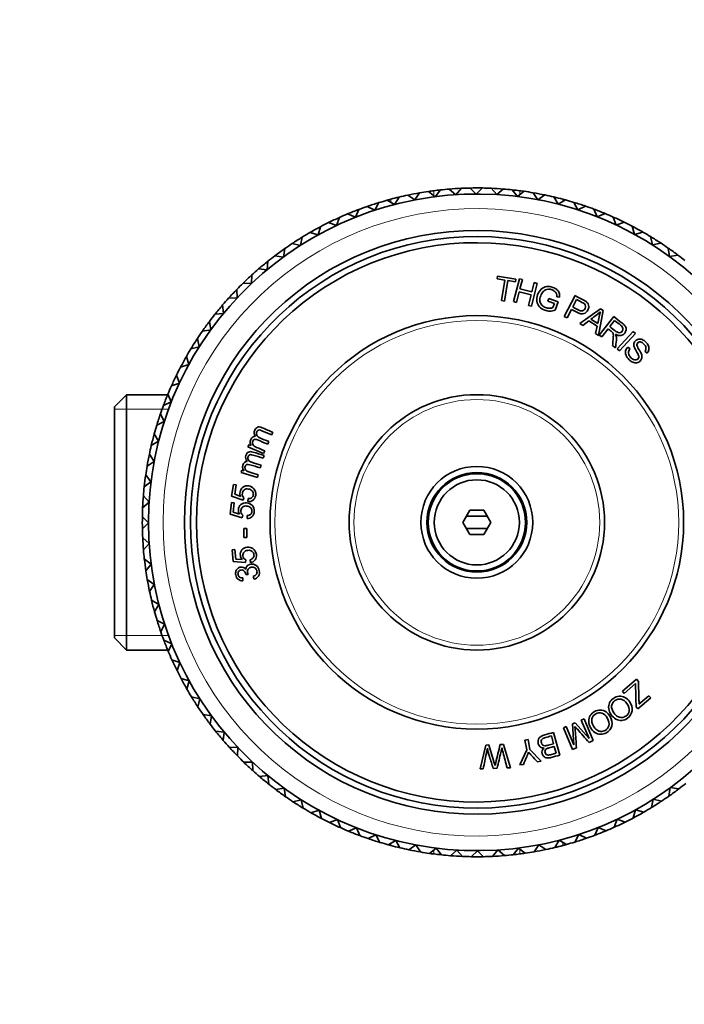
# Model space of a CAD drawing. Units: millimetres. Extents: x 0 to 744, y 0 to 1164.
# Drawn here: x 372 to 427, y 420 to 501 of the extents above; entities that cross this region are included whole.
import ezdxf
from ezdxf import colors
from ezdxf.entities.mleader import LeaderData, LeaderLine
from ezdxf.math import Vec2, Vec3

# ---------------------------------------------------------------- set-up
doc = ezdxf.new("R2010")
doc.units = ezdxf.units.MM
doc.layers.add('DV3_Défaut', color=7, linetype='Continuous')
doc.layers.add('Défaut', color=7, linetype='Continuous')

# ---------------------------------------------------------------- blocks, each defined once
blk = doc.blocks.new('_DOT')
at = {"color": 0}
blk.add_line((0, 0), (-1, 0), dxfattribs=at)
at = {"color": 0, "const_width": 0.333}
blk.add_lwpolyline([(-0.1665, 0, 1), (0.1665, 0, 1)], format="xyb", close=True, dxfattribs=at)
blk = doc.blocks.new('SE2')
at = {"layer": 'DV3_Défaut', "color": 7, "linetype": 'Continuous', "lineweight": 35}
for p, q in [((403.963, 486.644), (404.542, 486.251)), ((404.542, 486.251), (404.937, 486.831)), ((405.664, 486.948), (406.217, 486.519)), ((406.217, 486.519), (406.647, 487.073)), ((407.381, 487.144), (407.905, 486.681)), ((407.905, 486.681), (408.37, 487.208)), ((409.106, 487.232), (409.601, 486.737)), ((409.601, 486.737), (410.097, 487.234)), ((410.833, 487.212), (411.296, 486.687)), ((411.296, 486.687), (411.823, 487.151)), ((412.556, 487.083), (412.985, 486.53)), ((412.985, 486.53), (413.54, 486.96)), ((414.267, 486.846), (414.661, 486.267)), ((414.661, 486.267), (415.241, 486.662)), ((401.259, 485.402), (401.578, 486.028)), ((402.285, 486.234), (402.887, 485.878)), ((402.887, 485.878), (403.245, 486.482)), ((415.961, 486.502), (416.317, 485.9)), ((416.317, 485.9), (416.921, 486.257)), ((417.629, 486.053), (417.946, 485.429)), ((399.022, 485.103), (399.664, 484.825)), ((399.664, 484.825), (399.943, 485.469)), ((400.636, 485.72), (401.259, 485.402)), ((417.946, 485.429), (418.572, 485.748)), ((419.265, 485.499), (419.543, 484.857)), ((419.543, 484.857), (420.187, 485.136)), ((397.45, 484.386), (398.109, 484.149)), ((398.109, 484.149), (398.347, 484.809)), ((420.864, 484.844), (421.101, 484.186)), ((421.101, 484.186), (421.761, 484.424)), ((395.927, 483.572), (396.599, 483.377)), ((396.599, 483.377), (396.795, 484.051)), ((422.418, 484.09), (422.613, 483.418)), ((422.613, 483.418), (423.287, 483.614)), ((394.457, 482.664), (395.14, 482.511)), ((395.14, 482.511), (395.293, 483.196)), ((423.922, 483.24), (424.075, 482.557)), ((424.075, 482.557), (424.76, 482.71)), ((393.739, 481.555), (393.849, 482.248)), ((425.37, 482.297), (425.479, 481.606)), ((392.4, 480.514), (392.466, 481.212)), ((393.048, 481.665), (393.739, 481.555)), ((425.479, 481.606), (426.172, 481.716)), ((391.704, 480.579), (392.4, 480.514)), ((390.43, 479.412), (391.13, 479.39)), ((391.13, 479.39), (391.152, 480.091)), ((411.31, 479.766), (411.347, 479.992)), ((411.938, 479.664), (411.31, 479.766)), ((411.347, 479.992), (412.857, 479.746)), ((411.665, 477.98), (411.938, 479.664)), ((412.192, 479.622), (411.919, 477.939)), ((412.821, 479.52), (412.192, 479.622)), ((412.659, 477.886), (413.138, 479.761)), ((412.857, 479.746), (412.821, 479.52)), ((413.138, 479.761), (413.387, 479.697)), ((413.387, 479.697), (413.191, 478.929)), ((414.607, 479.385), (414.129, 477.511)), ((414.162, 478.681), (414.358, 479.449)), ((414.358, 479.449), (414.607, 479.385)), ((389.932, 478.188), (389.91, 478.89)), ((413.135, 478.707), (412.909, 477.823)), ((414.105, 478.46), (413.135, 478.707)), ((413.191, 478.929), (414.162, 478.681)), ((389.233, 478.166), (389.932, 478.188)), ((411.919, 477.939), (411.665, 477.98)), ((412.909, 477.823), (412.659, 477.886)), ((413.879, 477.575), (414.105, 478.46)), ((415.488, 477.924), (415.566, 478.139)), ((416.019, 477.73), (415.488, 477.924)), ((415.566, 478.139), (416.333, 477.86)), ((416.333, 477.86), (416.088, 477.187)), ((416.445, 478.253), (416.207, 478.272)), ((416.828, 476.669), (417.727, 478.382)), ((417.849, 478.059), (417.528, 477.447)), ((388.813, 476.914), (388.747, 477.613)), ((414.129, 477.511), (413.879, 477.575)), ((415.896, 477.393), (416.019, 477.73)), ((417.422, 477.243), (417.057, 476.548)), ((418.124, 476.079), (419.797, 477.303)), ((420.03, 477.153), (419.648, 475.098)), ((419.797, 477.303), (420.03, 477.153)), ((387.775, 475.572), (387.665, 476.266)), ((388.116, 476.848), (388.813, 476.914)), ((417.057, 476.548), (416.828, 476.669)), ((418.848, 476.31), (418.352, 475.932)), ((419.533, 475.87), (418.848, 476.31)), ((419.022, 476.447), (419.578, 476.089)), ((419.71, 475.139), (420.903, 476.661)), ((420.973, 476.333), (420.579, 475.83)), ((387.084, 475.463), (387.775, 475.572)), ((418.352, 475.932), (418.124, 476.079)), ((419.402, 475.256), (419.533, 475.87)), ((420.442, 475.655), (419.912, 474.98)), ((421.192, 474.004), (422.484, 475.444)), ((422.484, 475.444), (422.675, 475.272)), ((386.824, 474.168), (386.671, 474.853)), ((419.648, 475.098), (419.402, 475.256)), ((419.912, 474.98), (419.71, 475.139)), ((422.675, 475.272), (421.383, 473.832)), ((386.141, 474.015), (386.824, 474.168)), ((421.053, 474.086), (420.801, 474.283)), ((421.383, 473.832), (421.192, 474.004)), ((422.052, 474.156), (422.238, 473.996)), ((423.634, 473.641), (423.448, 473.805)), ((385.963, 472.707), (385.767, 473.381)), ((385.291, 472.511), (385.963, 472.707)), ((385.195, 471.194), (384.958, 471.854)), ((384.537, 470.957), (385.195, 471.194)), ((380.844, 470.237), (379.844, 469.237)), ((380.844, 449.237), (380.844, 470.237)), ((384.227, 470.237), (380.844, 470.237)), ((384.524, 469.636), (384.245, 470.28)), ((379.844, 469.237), (379.844, 450.237)), ((383.882, 469.358), (384.524, 469.636)), ((383.329, 467.722), (383.952, 468.04)), ((383.952, 468.04), (383.633, 468.665)), ((382.879, 466.054), (383.481, 466.41)), ((383.481, 466.41), (383.124, 467.014)), ((392.874, 467.14), (392.78, 466.923)), ((390.829, 465.947), (390.914, 466.142)), ((392.117, 465.39), (390.829, 465.947)), ((390.914, 466.142), (391.094, 466.064)), ((392.211, 465.608), (392.117, 465.39)), ((392.543, 466.374), (392.449, 466.157)), ((383.114, 464.754), (382.72, 465.334)), ((392.157, 465.237), (392.088, 465.011)), ((382.535, 464.361), (383.114, 464.754)), ((390.258, 463.826), (390.319, 464.028)), ((390.319, 464.028), (390.508, 463.97)), ((391.913, 464.439), (391.843, 464.212)), ((382.851, 463.078), (382.421, 463.633)), ((391.599, 463.415), (390.258, 463.826)), ((391.668, 463.64), (391.599, 463.415)), ((382.299, 462.649), (382.851, 463.078)), ((389.482, 461.9), (389.643, 462.853)), ((389.643, 462.853), (389.865, 462.815)), ((389.865, 462.815), (389.735, 462.048)), ((382.695, 461.389), (382.23, 461.916)), ((390.429, 461.55), (389.482, 461.9)), ((389.735, 462.048), (390.231, 461.86)), ((390.497, 461.764), (390.429, 461.55)), ((390.827, 461.439), (390.851, 461.69)), ((382.17, 460.927), (382.695, 461.389)), ((389.377, 460.4), (389.467, 461.363)), ((389.467, 461.363), (389.691, 461.342)), ((389.691, 461.342), (389.618, 460.566)), ((408.489, 459.737), (409.067, 460.737)), ((409.067, 460.737), (410.221, 460.737)), ((410.221, 460.737), (410.799, 459.737)), ((382.644, 459.694), (382.148, 460.19)), ((390.348, 460.12), (389.377, 460.4)), ((389.618, 460.566), (390.127, 460.415)), ((390.399, 460.339), (390.348, 460.12)), ((390.752, 460.041), (390.758, 460.291)), ((410.51, 460.237), (408.778, 460.237)), ((382.149, 459.199), (382.644, 459.694)), ((390.495, 459.232), (390.734, 459.233)), ((390.497, 458.497), (390.495, 459.232)), ((390.734, 459.233), (390.737, 458.498)), ((409.067, 458.737), (408.489, 459.737)), ((408.778, 459.237), (410.51, 459.237)), ((410.799, 459.737), (410.221, 458.737)), ((382.7, 457.999), (382.174, 458.463)), ((390.737, 458.498), (390.497, 458.497)), ((410.221, 458.737), (409.067, 458.737)), ((382.237, 457.474), (382.7, 457.999)), ((389.529, 457.472), (389.753, 457.494)), ((389.753, 457.494), (389.83, 456.72)), ((382.862, 456.31), (382.308, 456.74)), ((389.624, 456.511), (389.529, 457.472)), ((389.83, 456.72), (390.358, 456.669)), ((382.434, 455.757), (382.862, 456.31)), ((390.631, 456.422), (389.624, 456.511)), ((390.64, 456.646), (390.631, 456.422)), ((391.043, 456.42), (391.001, 456.668)), ((390.415, 455.161), (390.414, 454.921)), ((390.854, 455.449), (390.644, 455.439)), ((391.331, 455.057), (391.26, 455.285)), ((383.13, 454.635), (382.55, 455.03)), ((382.737, 454.057), (383.13, 454.635)), ((383.503, 452.981), (382.899, 453.338)), ((383.147, 452.378), (383.503, 452.981)), ((383.979, 451.353), (383.354, 451.671)), ((383.661, 450.729), (383.979, 451.353)), ((379.844, 450.237), (380.844, 449.237)), ((384.556, 449.758), (383.912, 450.036)), ((384.278, 449.116), (384.556, 449.758)), ((380.844, 449.237), (384.227, 449.237)), ((385.232, 448.202), (384.572, 448.44)), ((384.995, 447.544), (385.232, 448.202)), ((386.005, 446.692), (385.331, 446.888)), ((385.809, 446.02), (386.005, 446.692)), ((421.607, 445.848), (422.77, 446.843)), ((422.695, 446.478), (421.756, 445.674)), ((422.77, 446.843), (422.924, 446.662)), ((386.87, 445.233), (386.185, 445.386)), ((421.756, 445.674), (421.607, 445.848)), ((422.973, 444.772), (423.794, 445.475)), ((423.794, 445.475), (423.942, 445.301)), ((386.718, 444.551), (386.87, 445.233)), ((422.888, 444.398), (422.739, 444.572)), ((423.942, 445.301), (422.888, 444.398)), ((387.826, 443.832), (387.133, 443.942)), ((387.717, 443.141), (387.826, 443.832)), ((416.759, 442.843), (416.986, 442.94)), ((416.986, 442.94), (417.623, 441.453)), ((417.505, 443.163), (417.717, 443.253)), ((417.623, 441.453), (417.505, 443.163)), ((417.717, 443.253), (418.88, 441.961)), ((418.232, 443.474), (418.459, 443.571)), ((418.88, 441.961), (418.232, 443.474)), ((418.459, 443.571), (419.22, 441.793)), ((388.868, 442.493), (388.169, 442.559)), ((388.802, 441.797), (388.868, 442.493)), ((415.945, 441.532), (415.769, 442.172)), ((415.957, 442.461), (416.468, 440.595)), ((417.52, 441.065), (416.759, 442.843)), ((410.374, 441.421), (409.91, 439.469)), ((410.625, 441.429), (410.374, 441.421)), ((411.824, 441.471), (411.556, 441.461)), ((412.398, 439.555), (411.824, 441.471)), ((413.598, 441.824), (413.851, 441.87)), ((413.744, 441.018), (413.598, 441.824)), ((413.851, 441.87), (413.997, 441.063)), ((416.16, 440.748), (416.005, 441.311)), ((419.22, 441.793), (418.868, 441.642)), ((389.992, 441.223), (389.29, 441.245)), ((389.97, 440.524), (389.992, 441.223)), ((413.183, 439.783), (413.744, 441.018)), ((413.997, 441.063), (414.932, 440.099)), ((417.835, 441.2), (417.52, 441.065)), ((391.193, 440.025), (390.491, 440.003)), ((391.215, 439.326), (391.193, 440.025)), ((413.476, 439.836), (413.183, 439.783)), ((414.932, 440.099), (414.627, 440.044)), ((392.467, 438.906), (391.768, 438.84)), ((392.533, 438.209), (392.467, 438.906)), ((409.91, 439.469), (410.168, 439.478)), ((410.994, 439.506), (411.303, 439.517)), ((412.132, 439.546), (412.398, 439.555)), ((393.809, 437.868), (393.116, 437.759)), ((393.918, 437.177), (393.809, 437.868)), ((425.549, 437.919), (425.439, 437.226)), ((426.24, 437.81), (425.549, 437.919)), ((395.213, 436.917), (394.528, 436.764)), ((395.366, 436.234), (395.213, 436.917)), ((424.148, 436.964), (423.995, 436.279)), ((424.831, 436.811), (424.148, 436.964)), ((396.675, 436.056), (396.001, 435.86)), ((396.87, 435.384), (396.675, 436.056)), ((422.689, 436.098), (422.494, 435.424)), ((423.361, 435.903), (422.689, 436.098)), ((398.187, 435.288), (397.527, 435.051)), ((398.424, 434.63), (398.187, 435.288)), ((421.179, 435.325), (420.942, 434.665)), ((421.838, 435.088), (421.179, 435.325)), ((399.745, 434.617), (399.101, 434.339)), ((400.023, 433.975), (399.745, 434.617)), ((401.342, 434.045), (400.716, 433.727)), ((401.659, 433.422), (401.342, 434.045)), ((418.029, 434.072), (417.71, 433.447)), ((418.652, 433.754), (418.029, 434.072)), ((419.624, 434.649), (419.345, 434.005)), ((420.266, 434.371), (419.624, 434.649)), ((402.971, 433.575), (402.367, 433.217)), ((403.327, 432.973), (402.971, 433.575)), ((404.627, 433.207), (404.047, 432.813)), ((405.021, 432.629), (404.627, 433.207)), ((414.746, 433.224), (414.351, 432.643)), ((415.325, 432.83), (414.746, 433.224)), ((416.401, 433.596), (416.043, 432.992)), ((417.003, 433.24), (416.401, 433.596)), ((406.303, 432.945), (405.748, 432.515)), ((406.732, 432.392), (406.303, 432.945)), ((407.992, 432.788), (407.465, 432.324)), ((408.455, 432.263), (407.992, 432.788)), ((409.687, 432.737), (409.191, 432.241)), ((410.182, 432.243), (409.687, 432.737)), ((411.383, 432.793), (410.918, 432.267)), ((411.907, 432.331), (411.383, 432.793)), ((413.071, 432.956), (412.641, 432.401)), ((413.624, 432.527), (413.071, 432.956))]:
    blk.add_line(p, q, dxfattribs=at)
at = {"layer": 'DV3_Défaut', "color": 7, "linetype": 'Continuous', "lineweight": 18}
for p, q in [((406.108, 487.009), (406.108, 486.603)), ((413.18, 487.009), (413.18, 486.681)), ((402.573, 486.313), (402.573, 486.064)), ((416.715, 486.313), (416.715, 486.135)), ((379.844, 469.053), (384.227, 469.053)), ((379.844, 450.422), (384.227, 450.422)), ((402.573, 433.339), (402.573, 433.162)), ((416.715, 433.41), (416.715, 433.162)), ((406.108, 432.794), (406.108, 432.465)), ((413.18, 432.871), (413.18, 432.465))]:
    blk.add_line(p, q, dxfattribs=at)
at = {"layer": 'DV3_Défaut', "color": 7, "linetype": 'Continuous', "lineweight": 35}
for radius in [17, 10.5, 4.6, 4.1, 4.05, 4, 3.5]:
    blk.add_circle((409.644, 459.737), radius, dxfattribs=at)
at = {"layer": 'DV3_Défaut', "color": 7, "linetype": 'Continuous', "lineweight": 18}
for radius in [16.6, 10.1]:
    blk.add_circle((409.644, 459.737), radius, dxfattribs=at)
at = {"layer": 'DV3_Défaut', "color": 7, "linetype": 'Continuous', "lineweight": 35}
for centre, radius, start, end in [((409.644, 459.737), 27, 4.46084, 355.53916), ((409.644, 459.737), 27.5, 101.92108, 103.45622), ((409.644, 459.737), 27.5, 99.84664, 101.91894), ((409.644, 459.737), 27.5, 98.32108, 99.85622), ((409.644, 459.737), 27.5, 97.38667, 98.29943), ((409.644, 459.737), 27.5, 96.25622, 97.38667), ((409.644, 459.737), 27.5, 94.72108, 96.25622), ((409.644, 459.737), 27.5, 92.65622, 94.72108), ((409.644, 459.737), 27.5, 91.12108, 92.65622), ((409.644, 459.737), 27.5, 89.05622, 91.12108), ((409.644, 459.737), 27.5, 87.52108, 89.05622), ((409.644, 459.737), 27.5, 85.45622, 87.52108), ((409.644, 459.737), 27.5, 83.92108, 85.45622), ((409.644, 459.737), 27.5, 82.61333, 83.92108), ((409.644, 459.737), 27.5, 81.86103, 82.61333), ((409.644, 459.737), 27.5, 80.32108, 81.85622), ((409.644, 459.737), 27.5, 78.26769, 80.32413), ((409.644, 459.737), 27.5, 76.72108, 78.25622), ((409.644, 459.737), 27.5, 107.05622, 109.12108), ((409.644, 459.737), 27.5, 105.52108, 107.05622), ((409.644, 459.737), 27.5, 104.89982, 105.52108), ((409.644, 459.737), 27.5, 103.45674, 104.89982), ((409.644, 459.737), 27.5, 75.10018, 76.72071), ((409.644, 459.737), 27.5, 74.65622, 75.10018), ((409.644, 459.737), 27.5, 73.12108, 74.65622), ((409.644, 459.737), 27.5, 71.05622, 73.12108), ((409.644, 459.737), 27.5, 112.72108, 114.25622), ((409.644, 459.737), 27.5, 110.65622, 112.72108), ((409.644, 459.737), 27.5, 109.12108, 110.65622), ((409.644, 459.737), 27.5, 69.52108, 71.05622), ((409.644, 459.737), 27.5, 67.45622, 69.52108), ((409.644, 459.737), 27.5, 65.92108, 67.45622), ((409.644, 459.737), 27.5, 116.32108, 117.85622), ((409.644, 459.737), 27.5, 114.25622, 116.32108), ((409.644, 459.737), 27.5, 63.85622, 65.92108), ((409.644, 459.737), 27.5, 62.32108, 63.85622), ((409.601, 459.737), 24, 5.0198, 354.9802), ((409.644, 459.737), 27.5, 119.92108, 121.45622), ((409.644, 459.737), 27.5, 117.85622, 119.92108), ((409.644, 459.737), 27.5, 60.25622, 62.32108), ((409.644, 459.737), 27.5, 58.72108, 60.25622), ((409.601, 459.737), 23.5, 5.12689, 354.87311), ((409.601, 459.737), 23, 5.23865, 354.76135), ((409.644, 459.737), 27.5, 123.52108, 125.05622), ((409.644, 459.737), 27.5, 121.45622, 123.52108), ((409.644, 459.737), 27.5, 56.65622, 58.72108), ((409.644, 459.737), 27.5, 55.12108, 56.65622), ((409.644, 459.737), 27.5, 125.05622, 127.12108), ((409.644, 459.737), 27.5, 53.05622, 55.12108), ((409.644, 459.737), 27.5, 128.65622, 130.72108), ((409.644, 459.737), 27.5, 127.12108, 128.65622), ((409.644, 459.737), 27.5, 51.52108, 53.05622), ((409.644, 459.737), 27.5, 130.72108, 132.25622), ((409.644, 459.737), 27.5, 134.32108, 135.85622), ((409.644, 459.737), 27.5, 132.25622, 134.32108), ((409.644, 459.737), 27.5, 135.85622, 137.92108), ((409.644, 459.737), 27.5, 137.92108, 139.45622), ((409.644, 459.737), 27.5, 139.45622, 141.52108), ((409.644, 459.737), 27.5, 143.05622, 145.12108), ((409.644, 459.737), 27.5, 141.52108, 143.05622), ((409.644, 459.737), 27.5, 145.12108, 146.65622), ((409.644, 459.737), 27.5, 146.65622, 148.72108), ((409.644, 459.737), 27.5, 148.72108, 150.25622), ((409.644, 459.737), 27.5, 150.25622, 152.32108), ((409.644, 459.737), 27.5, 152.32108, 153.85622), ((409.644, 459.737), 27.5, 153.85622, 155.92108), ((409.644, 459.737), 27.5, 155.92108, 157.45622), ((409.644, 459.737), 27.5, 157.45622, 159.52108), ((409.644, 459.737), 27.5, 159.52108, 161.05622), ((409.644, 459.737), 27.5, 161.05622, 163.12108), ((409.644, 459.737), 27.5, 163.12108, 164.65622), ((409.644, 459.737), 27.5, 164.65622, 166.72108), ((409.644, 459.737), 27.5, 166.72108, 168.25622), ((409.644, 459.737), 27.5, 168.25622, 170.32108), ((409.644, 459.737), 27.5, 170.32108, 171.85622), ((409.644, 459.737), 27.5, 171.85622, 173.92108), ((409.644, 459.737), 27.5, 173.92108, 175.45622), ((409.644, 459.737), 27.5, 175.45622, 177.52108), ((409.644, 459.737), 27.5, 177.52108, 179.05622), ((409.644, 459.737), 27.5, 179.05622, 181.12108), ((409.644, 459.737), 27.5, 181.12108, 182.65622), ((409.644, 459.737), 27.5, 182.65622, 184.72108), ((409.644, 459.737), 27.5, 184.72108, 186.25622), ((409.644, 459.737), 27.5, 186.25622, 188.32108), ((409.644, 459.737), 27.5, 188.32108, 189.85622), ((409.644, 459.737), 27.5, 189.85622, 191.92108), ((409.644, 459.737), 27.5, 191.92108, 193.45622), ((409.644, 459.737), 27.5, 193.45622, 195.52108), ((409.644, 459.737), 27.5, 195.52108, 197.05622), ((409.644, 459.737), 27.5, 197.05622, 199.12108), ((409.644, 459.737), 27.5, 199.12108, 200.65622), ((409.644, 459.737), 27.5, 200.65622, 202.72108), ((409.644, 459.737), 27.5, 202.72108, 204.25622), ((409.644, 459.737), 27.5, 204.25622, 206.32108), ((409.644, 459.737), 27.5, 206.32108, 207.85622), ((409.644, 459.737), 27.5, 207.85622, 209.92108), ((409.644, 459.737), 27.5, 209.92108, 211.45622), ((409.644, 459.737), 27.5, 211.45622, 213.52108), ((409.644, 459.737), 27.5, 213.52108, 215.05622), ((409.644, 459.737), 27.5, 215.05622, 217.12108), ((409.644, 459.737), 27.5, 217.12108, 218.65622), ((409.644, 459.737), 27.5, 218.65622, 220.72108), ((409.644, 459.737), 27.5, 220.72108, 222.25622), ((409.644, 459.737), 27.5, 222.25622, 224.32108), ((409.644, 459.737), 27.5, 224.32108, 225.85622), ((409.644, 459.737), 27.5, 225.85622, 227.92108), ((409.644, 459.737), 27.5, 227.92108, 229.45622), ((409.644, 459.737), 27.5, 229.45622, 231.52108), ((409.644, 459.737), 27.5, 231.52108, 233.05622), ((409.644, 459.737), 27.5, 307.12108, 308.65622), ((409.644, 459.737), 27.5, 233.05622, 235.12108), ((409.644, 459.737), 27.5, 305.05622, 307.12108), ((409.644, 459.737), 27.5, 235.12108, 236.65622), ((409.644, 459.737), 27.5, 236.65622, 238.72108), ((409.644, 459.737), 27.5, 301.45622, 303.52108), ((409.644, 459.737), 27.5, 303.52108, 305.05622), ((409.644, 459.737), 27.5, 238.72108, 240.25622), ((409.644, 459.737), 27.5, 240.25622, 242.32108), ((409.644, 459.737), 27.5, 297.85622, 299.92108), ((409.644, 459.737), 27.5, 299.92108, 301.45622), ((409.644, 459.737), 27.5, 242.32108, 243.85622), ((409.644, 459.737), 27.5, 243.85622, 245.92108), ((409.644, 459.737), 27.5, 294.25622, 296.32108), ((409.644, 459.737), 27.5, 296.32108, 297.85622), ((409.644, 459.737), 27.5, 245.92108, 247.45622), ((409.644, 459.737), 27.5, 247.45622, 249.52108), ((409.644, 459.737), 27.5, 290.65622, 292.72108), ((409.644, 459.737), 27.5, 292.72108, 294.25622), ((409.644, 459.737), 27.5, 249.52108, 251.05622), ((409.644, 459.737), 27.5, 251.05622, 253.12108), ((409.644, 459.737), 27.5, 253.12108, 254.65622), ((409.644, 459.737), 27.5, 254.65622, 255.10018), ((409.644, 459.737), 27.5, 284.89982, 285.52108), ((409.644, 459.737), 27.5, 285.52108, 287.05622), ((409.644, 459.737), 27.5, 287.05622, 289.12108), ((409.644, 459.737), 27.5, 289.12108, 290.65622), ((409.644, 459.737), 27.5, 255.10018, 256.72071), ((409.644, 459.737), 27.5, 256.72108, 258.25622), ((409.644, 459.737), 27.5, 258.26769, 260.32413), ((409.644, 459.737), 27.5, 260.32108, 261.85622), ((409.644, 459.737), 27.5, 261.86103, 262.61333), ((409.644, 459.737), 27.5, 262.61333, 263.92108), ((409.644, 459.737), 27.5, 263.92108, 265.45622), ((409.644, 459.737), 27.5, 274.72108, 276.25622), ((409.644, 459.737), 27.5, 276.25622, 277.38667), ((409.644, 459.737), 27.5, 277.38667, 278.29943), ((409.644, 459.737), 27.5, 278.32108, 279.85622), ((409.644, 459.737), 27.5, 279.84664, 281.91894), ((409.644, 459.737), 27.5, 281.92108, 283.45622), ((409.644, 459.737), 27.5, 283.45674, 284.89982), ((409.644, 459.737), 27.5, 265.45622, 267.52108), ((409.644, 459.737), 27.5, 267.52108, 269.05622), ((409.644, 459.737), 27.5, 269.05622, 271.12108), ((409.644, 459.737), 27.5, 271.12108, 272.65622), ((409.644, 459.737), 27.5, 272.65622, 274.72108)]:
    blk.add_arc(centre, radius, start, end, dxfattribs=at)
at = {"layer": 'DV3_Défaut', "color": 7, "linetype": 'Continuous', "lineweight": 18}
blk.add_arc((409.644, 459.737), 25.8, 4.66877, 355.33123, dxfattribs=at)
at = {"layer": 'DV3_Défaut', "color": 7, "linetype": 'Continuous', "lineweight": 35}
for points, knots in [([(416.088, 477.187), (415.935, 477.136), (415.787, 477.11), (415.645, 477.109), (415.501, 477.107), (415.364, 477.13), (415.053, 477.244), (414.905, 477.34), (414.787, 477.471), (414.669, 477.601), (414.599, 477.75), (414.577, 477.923), (414.555, 478.095), (414.577, 478.269), (414.707, 478.624), (414.804, 478.776), (415.064, 479.029), (415.212, 479.104), (415.378, 479.128), (415.544, 479.152), (415.717, 479.13), (416.03, 479.016), (416.142, 478.951), (416.231, 478.87), (416.323, 478.788), (416.383, 478.698), (416.449, 478.502), (416.458, 478.386), (416.445, 478.253)], [0, 0, 0, 0, 0.088561, 0.088561, 0.088561, 0.16825, 0.16825, 0.276452, 0.276452, 0.276452, 0.375706, 0.375706, 0.375706, 0.480239, 0.480239, 0.58336, 0.58336, 0.68648, 0.68648, 0.68648, 0.790613, 0.790613, 0.866282, 0.866282, 0.866282, 0.933141, 0.933141, 1, 1, 1, 1]), ([(416.207, 478.272), (416.214, 478.374), (416.207, 478.46), (416.164, 478.596), (416.122, 478.66), (415.995, 478.777), (415.917, 478.825), (415.716, 478.898), (415.614, 478.916), (415.522, 478.911), (415.429, 478.907), (415.349, 478.887), (415.21, 478.814), (415.149, 478.768), (415.099, 478.712), (415.012, 478.617), (414.943, 478.504), (414.836, 478.21), (414.814, 478.063), (414.831, 477.934), (414.848, 477.805), (414.898, 477.693), (414.986, 477.602), (415.074, 477.51), (415.178, 477.442), (415.401, 477.36), (415.51, 477.343), (415.624, 477.348), (415.738, 477.353), (415.829, 477.366), (415.896, 477.393)], [0, 0, 0, 0, 0.068037, 0.068037, 0.136074, 0.136074, 0.204112, 0.204112, 0.285577, 0.285577, 0.285577, 0.349504, 0.349504, 0.413432, 0.413432, 0.413432, 0.514436, 0.514436, 0.638607, 0.638607, 0.638607, 0.737604, 0.737604, 0.737604, 0.838475, 0.838475, 0.9261, 0.9261, 0.9261, 1, 1, 1, 1]), ([(417.727, 478.382), (417.942, 478.268), (418.158, 478.155), (418.374, 478.042), (418.488, 477.982), (418.571, 477.931), (418.626, 477.889), (418.703, 477.831), (418.76, 477.767), (418.832, 477.628), (418.848, 477.549), (418.847, 477.46), (418.845, 477.37), (418.82, 477.284), (418.698, 477.053), (418.588, 476.954), (418.442, 476.901), (418.296, 476.849), (418.103, 476.886), (417.86, 477.013), (417.714, 477.09), (417.568, 477.167), (417.422, 477.243)], [0, 0, 0, 0, 0.217115, 0.217115, 0.217115, 0.304904, 0.304904, 0.304904, 0.379746, 0.379746, 0.454587, 0.454587, 0.454587, 0.533813, 0.533813, 0.671923, 0.671923, 0.671923, 0.852862, 0.852862, 0.852862, 1, 1, 1, 1]), ([(417.528, 477.447), (417.676, 477.37), (417.823, 477.293), (417.97, 477.215), (418.117, 477.138), (418.235, 477.11), (418.415, 477.155), (418.486, 477.215), (418.575, 477.386), (418.59, 477.457), (418.58, 477.527), (418.571, 477.597), (418.541, 477.655), (418.491, 477.703), (418.458, 477.734), (418.389, 477.776), (418.287, 477.829), (418.141, 477.906), (417.995, 477.982), (417.849, 478.059)], [0, 0, 0, 0, 0.215462, 0.215462, 0.215462, 0.355175, 0.355175, 0.494888, 0.494888, 0.59606, 0.59606, 0.59606, 0.682977, 0.682977, 0.682977, 0.786715, 0.786715, 0.786715, 1, 1, 1, 1]), ([(419.798, 477.062), (419.708, 476.971), (419.611, 476.887), (419.508, 476.81), (419.346, 476.689), (419.184, 476.568), (419.022, 476.447)], [0, 0, 0, 0, 0.387954, 0.387954, 0.387954, 1, 1, 1, 1]), ([(419.578, 476.089), (419.617, 476.275), (419.657, 476.462), (419.696, 476.649), (419.733, 476.819), (419.768, 476.956), (419.798, 477.062)], [0, 0, 0, 0, 0.573325, 0.573325, 0.573325, 1, 1, 1, 1]), ([(420.579, 475.83), (420.724, 475.717), (420.868, 475.603), (421.013, 475.49), (421.105, 475.417), (421.184, 475.37), (421.252, 475.348), (421.318, 475.327), (421.382, 475.326), (421.502, 475.367), (421.55, 475.402), (421.646, 475.523), (421.665, 475.603), (421.649, 475.69), (421.633, 475.777), (421.569, 475.866), (421.456, 475.955), (421.295, 476.081), (421.134, 476.207), (420.973, 476.333)], [0, 0, 0, 0, 0.228939, 0.228939, 0.228939, 0.344663, 0.344663, 0.344663, 0.420639, 0.420639, 0.496615, 0.496615, 0.606703, 0.606703, 0.606703, 0.745488, 0.745488, 0.745488, 1, 1, 1, 1]), ([(420.903, 476.661), (421.129, 476.484), (421.355, 476.307), (421.58, 476.13), (421.716, 476.024), (421.808, 475.929), (421.907, 475.763), (421.926, 475.671), (421.902, 475.464), (421.864, 475.372), (421.713, 475.18), (421.606, 475.116), (421.478, 475.097), (421.349, 475.078), (421.204, 475.116), (421.042, 475.21)], [0, 0, 0, 0, 0.319103, 0.319103, 0.319103, 0.438157, 0.438157, 0.557211, 0.557211, 0.676265, 0.676265, 0.829744, 0.829744, 0.829744, 1, 1, 1, 1]), ([(420.801, 474.283), (420.817, 474.441), (420.832, 474.6), (420.848, 474.758), (420.861, 474.895), (420.865, 475.003), (420.866, 475.081), (420.866, 475.159), (420.857, 475.22), (420.842, 475.264), (420.829, 475.306), (420.807, 475.344), (420.782, 475.377), (420.764, 475.4), (420.728, 475.43), (420.675, 475.472), (420.597, 475.533), (420.519, 475.594), (420.442, 475.655)], [0, 0, 0, 0, 0.306838, 0.306838, 0.306838, 0.514835, 0.514835, 0.514835, 0.634086, 0.634086, 0.634086, 0.716708, 0.716708, 0.716708, 0.808877, 0.808877, 0.808877, 1, 1, 1, 1]), ([(421.042, 475.21), (421.076, 475.143), (421.097, 475.086), (421.104, 475.039), (421.12, 474.939), (421.124, 474.827), (421.113, 474.707), (421.094, 474.5), (421.073, 474.293), (421.053, 474.086)], [0, 0, 0, 0, 0.160232, 0.160232, 0.160232, 0.45263, 0.45263, 0.45263, 1, 1, 1, 1]), ([(423.448, 473.805), (423.525, 473.899), (423.558, 473.994), (423.549, 474.092), (423.54, 474.188), (423.484, 474.29), (423.273, 474.504), (423.175, 474.564), (422.997, 474.584), (422.923, 474.562), (422.816, 474.457), (422.793, 474.399), (422.795, 474.332), (422.797, 474.267), (422.854, 474.143), (422.965, 473.963), (423.075, 473.782), (423.146, 473.653), (423.176, 473.574), (423.219, 473.457), (423.229, 473.35), (423.211, 473.257), (423.193, 473.162), (423.146, 473.079), (422.998, 472.934), (422.908, 472.888), (422.802, 472.866), (422.697, 472.845), (422.587, 472.855), (422.474, 472.899), (422.361, 472.943), (422.257, 473.012), (422.038, 473.235), (421.954, 473.357), (421.907, 473.476), (421.86, 473.595), (421.852, 473.716), (421.905, 473.956), (421.962, 474.062), (422.052, 474.156)], [0, 0, 0, 0, 0.060904, 0.060904, 0.060904, 0.116091, 0.116091, 0.174183, 0.174183, 0.232275, 0.232275, 0.282871, 0.282871, 0.282871, 0.362691, 0.362691, 0.362691, 0.449251, 0.449251, 0.449251, 0.512262, 0.512262, 0.512262, 0.571165, 0.571165, 0.629341, 0.629341, 0.629341, 0.694599, 0.694599, 0.694599, 0.765863, 0.765863, 0.856442, 0.856442, 0.856442, 0.928221, 0.928221, 1, 1, 1, 1]), ([(422.238, 473.996), (422.177, 473.921), (422.139, 473.846), (422.123, 473.773), (422.107, 473.7), (422.117, 473.619), (422.184, 473.44), (422.239, 473.357), (422.383, 473.21), (422.453, 473.158), (422.527, 473.126), (422.599, 473.094), (422.666, 473.083), (422.727, 473.092), (422.79, 473.102), (422.842, 473.128), (422.927, 473.21), (422.952, 473.26), (422.966, 473.375), (422.953, 473.443), (422.918, 473.522), (422.896, 473.572), (422.839, 473.676), (422.653, 473.987), (422.595, 474.103), (422.573, 474.18), (422.544, 474.281), (422.537, 474.371), (422.577, 474.536), (422.618, 474.608), (422.752, 474.74), (422.837, 474.784), (423.035, 474.824), (423.137, 474.812), (423.243, 474.768), (423.35, 474.724), (423.447, 474.655), (423.638, 474.46), (423.709, 474.354), (423.753, 474.243), (423.796, 474.134), (423.806, 474.027), (423.761, 473.817), (423.711, 473.724), (423.634, 473.641)], [0, 0, 0, 0, 0.049722, 0.049722, 0.049722, 0.104909, 0.104909, 0.160095, 0.160095, 0.20879, 0.20879, 0.20879, 0.249155, 0.249155, 0.249155, 0.285588, 0.285588, 0.322021, 0.322021, 0.358454, 0.358454, 0.358454, 0.431264, 0.431264, 0.504073, 0.504073, 0.504073, 0.557337, 0.557337, 0.610601, 0.610601, 0.66843, 0.66843, 0.72626, 0.72626, 0.72626, 0.796104, 0.796104, 0.872864, 0.872864, 0.872864, 0.936432, 0.936432, 1, 1, 1, 1]), ([(391.436, 466.812), (391.33, 466.979), (391.314, 467.145), (391.44, 467.438), (391.518, 467.52), (391.619, 467.559), (391.719, 467.598), (391.843, 467.586), (391.99, 467.522), (392.284, 467.395), (392.579, 467.268), (392.874, 467.14)], [0, 0, 0, 0, 0.220801, 0.220801, 0.393947, 0.393947, 0.393947, 0.566007, 0.566007, 0.566007, 1, 1, 1, 1]), ([(392.78, 466.923), (392.509, 467.04), (392.238, 467.157), (391.968, 467.274), (391.88, 467.312), (391.815, 467.332), (391.771, 467.334), (391.726, 467.336), (391.684, 467.324), (391.604, 467.269), (391.573, 467.23), (391.512, 467.088), (391.51, 467), (391.544, 466.912), (391.577, 466.826), (391.662, 466.755), (391.794, 466.697), (392.044, 466.59), (392.293, 466.482), (392.543, 466.374)], [0, 0, 0, 0, 0.315329, 0.315329, 0.315329, 0.388993, 0.388993, 0.388993, 0.441692, 0.441692, 0.49439, 0.49439, 0.588758, 0.588758, 0.588758, 0.709375, 0.709375, 0.709375, 1, 1, 1, 1]), ([(391.094, 466.064), (391.049, 466.131), (391.022, 466.207), (391.012, 466.292), (391.002, 466.375), (391.017, 466.459), (391.096, 466.641), (391.149, 466.71), (391.215, 466.755), (391.279, 466.798), (391.354, 466.818), (391.436, 466.812)], [0, 0, 0, 0, 0.243245, 0.243245, 0.243245, 0.492187, 0.492187, 0.768409, 0.768409, 0.768409, 1, 1, 1, 1]), ([(392.449, 466.157), (392.17, 466.277), (391.891, 466.398), (391.612, 466.519), (391.515, 466.56), (391.434, 466.574), (391.37, 466.56), (391.306, 466.545), (391.256, 466.497), (391.195, 466.354), (391.187, 466.29), (391.195, 466.223), (391.204, 466.157), (391.237, 466.099), (391.289, 466.048), (391.341, 465.999), (391.425, 465.948), (391.543, 465.897), (391.766, 465.8), (391.989, 465.704), (392.211, 465.608)], [0, 0, 0, 0, 0.325608, 0.325608, 0.325608, 0.414446, 0.414446, 0.414446, 0.498363, 0.498363, 0.561604, 0.561604, 0.561604, 0.633934, 0.633934, 0.633934, 0.740076, 0.740076, 0.740076, 1, 1, 1, 1]), ([(390.765, 464.752), (390.641, 464.906), (390.606, 465.069), (390.699, 465.374), (390.768, 465.466), (390.863, 465.514), (390.96, 465.564), (391.083, 465.565), (391.236, 465.519), (391.543, 465.425), (391.85, 465.331), (392.157, 465.237)], [0, 0, 0, 0, 0.22069, 0.22069, 0.393748, 0.393748, 0.393748, 0.565943, 0.565943, 0.565943, 1, 1, 1, 1]), ([(392.088, 465.011), (391.806, 465.097), (391.524, 465.183), (391.242, 465.27), (391.151, 465.297), (391.083, 465.31), (391.039, 465.307), (390.994, 465.304), (390.954, 465.288), (390.917, 465.256), (390.881, 465.225), (390.854, 465.182), (390.809, 465.035), (390.817, 464.946), (390.904, 464.782), (390.995, 464.719), (391.133, 464.677), (391.393, 464.598), (391.653, 464.518), (391.913, 464.439)], [0, 0, 0, 0, 0.315428, 0.315428, 0.315428, 0.389114, 0.389114, 0.389114, 0.437205, 0.437205, 0.437205, 0.496606, 0.496606, 0.602977, 0.602977, 0.709348, 0.709348, 0.709348, 1, 1, 1, 1]), ([(390.508, 463.97), (390.456, 464.033), (390.42, 464.105), (390.401, 464.187), (390.382, 464.269), (390.387, 464.355), (390.445, 464.544), (390.491, 464.618), (390.611, 464.721), (390.682, 464.748), (390.765, 464.752)], [0, 0, 0, 0, 0.243011, 0.243011, 0.243011, 0.475931, 0.475931, 0.737965, 0.737965, 1, 1, 1, 1]), ([(391.843, 464.212), (391.553, 464.301), (391.262, 464.39), (390.971, 464.479), (390.871, 464.51), (390.789, 464.515), (390.665, 464.472), (390.621, 464.419), (390.575, 464.27), (390.574, 464.205), (390.591, 464.141), (390.608, 464.076), (390.645, 464.021), (390.703, 463.976), (390.76, 463.932), (390.849, 463.891), (390.972, 463.854), (391.204, 463.783), (391.436, 463.711), (391.668, 463.64)], [0, 0, 0, 0, 0.325671, 0.325671, 0.325671, 0.410438, 0.410438, 0.495206, 0.495206, 0.561274, 0.561274, 0.561274, 0.633863, 0.633863, 0.633863, 0.740025, 0.740025, 0.740025, 1, 1, 1, 1]), ([(390.231, 461.86), (390.171, 461.987), (390.152, 462.116), (390.202, 462.409), (390.284, 462.541), (390.417, 462.636), (390.553, 462.732), (390.712, 462.763), (391.065, 462.704), (391.205, 462.629), (391.315, 462.506), (391.448, 462.357), (391.497, 462.177), (391.432, 461.791), (391.359, 461.657), (391.244, 461.563), (391.129, 461.469), (390.989, 461.429), (390.827, 461.439)], [0, 0, 0, 0, 0.111125, 0.111125, 0.259293, 0.259293, 0.259293, 0.409299, 0.409299, 0.554023, 0.554023, 0.554023, 0.725836, 0.725836, 0.866784, 0.866784, 0.866784, 1, 1, 1, 1]), ([(390.851, 461.69), (390.973, 461.687), (391.069, 461.714), (391.21, 461.826), (391.253, 461.902), (391.289, 462.111), (391.262, 462.215), (391.118, 462.398), (391.012, 462.456), (390.736, 462.502), (390.625, 462.483), (390.445, 462.36), (390.389, 462.267), (390.355, 462.067), (390.361, 461.996), (390.385, 461.929), (390.409, 461.863), (390.448, 461.807), (390.497, 461.764)], [0, 0, 0, 0, 0.121289, 0.121289, 0.242578, 0.242578, 0.391731, 0.391731, 0.540883, 0.540883, 0.683317, 0.683317, 0.825752, 0.825752, 0.915324, 0.915324, 0.915324, 1, 1, 1, 1]), ([(390.127, 460.415), (390.058, 460.539), (390.029, 460.664), (390.057, 460.961), (390.129, 461.098), (390.255, 461.204), (390.383, 461.311), (390.539, 461.353), (390.897, 461.319), (391.042, 461.254), (391.16, 461.14), (391.303, 461.002), (391.366, 460.826), (391.329, 460.435), (391.267, 460.296), (391.159, 460.194), (391.052, 460.092), (390.915, 460.041), (390.752, 460.041)], [0, 0, 0, 0, 0.111859, 0.111859, 0.259513, 0.259513, 0.259513, 0.40955, 0.40955, 0.554304, 0.554304, 0.554304, 0.726518, 0.726518, 0.866955, 0.866955, 0.866955, 1, 1, 1, 1]), ([(390.758, 460.291), (390.88, 460.299), (390.974, 460.333), (391.106, 460.455), (391.143, 460.533), (391.163, 460.745), (391.129, 460.846), (390.972, 461.018), (390.862, 461.068), (390.584, 461.094), (390.474, 461.066), (390.389, 460.999), (390.303, 460.931), (390.254, 460.834), (390.236, 460.632), (390.247, 460.56), (390.276, 460.497), (390.305, 460.432), (390.348, 460.38), (390.399, 460.339)], [0, 0, 0, 0, 0.122293, 0.122293, 0.244587, 0.244587, 0.392969, 0.392969, 0.541352, 0.541352, 0.683051, 0.683051, 0.683051, 0.82693, 0.82693, 0.915019, 0.915019, 0.915019, 1, 1, 1, 1]), ([(390.358, 456.669), (390.266, 456.777), (390.214, 456.895), (390.185, 457.192), (390.229, 457.34), (390.333, 457.468), (390.437, 457.596), (390.583, 457.668), (390.94, 457.704), (391.095, 457.668), (391.233, 457.578), (391.4, 457.47), (391.495, 457.308), (391.534, 456.919), (391.5, 456.771), (391.413, 456.65), (391.327, 456.528), (391.203, 456.453), (391.043, 456.42)], [0, 0, 0, 0, 0.110732, 0.110732, 0.259492, 0.259492, 0.259492, 0.40951, 0.40951, 0.554245, 0.554245, 0.554245, 0.725969, 0.725969, 0.866845, 0.866845, 0.866845, 1, 1, 1, 1]), ([(391.001, 456.668), (391.119, 456.698), (391.204, 456.75), (391.311, 456.896), (391.333, 456.979), (391.312, 457.19), (391.259, 457.283), (391.072, 457.422), (390.954, 457.449), (390.676, 457.422), (390.574, 457.374), (390.433, 457.207), (390.403, 457.104), (390.423, 456.901), (390.448, 456.834), (390.488, 456.776), (390.529, 456.719), (390.581, 456.676), (390.64, 456.646)], [0, 0, 0, 0, 0.12348, 0.12348, 0.24696, 0.24696, 0.395136, 0.395136, 0.543313, 0.543313, 0.684814, 0.684814, 0.826316, 0.826316, 0.915301, 0.915301, 0.915301, 1, 1, 1, 1]), ([(390.414, 454.921), (390.253, 454.923), (390.12, 454.968), (390.016, 455.054), (389.912, 455.14), (389.848, 455.259), (389.803, 455.514), (389.808, 455.614), (389.837, 455.709), (389.866, 455.805), (389.916, 455.883), (389.984, 455.943), (390.053, 456.004), (390.13, 456.04), (390.3, 456.07), (390.379, 456.061), (390.528, 455.996), (390.593, 455.94), (390.649, 455.861)], [0, 0, 0, 0, 0.195512, 0.195512, 0.195512, 0.389439, 0.389439, 0.523068, 0.523068, 0.523068, 0.650732, 0.650732, 0.650732, 0.769483, 0.769483, 0.884742, 0.884742, 1, 1, 1, 1]), ([(390.649, 455.861), (390.654, 455.978), (390.694, 456.075), (390.764, 456.151), (390.835, 456.228), (390.931, 456.276), (391.22, 456.326), (391.371, 456.29), (391.509, 456.189), (391.646, 456.088), (391.73, 455.944), (391.792, 455.59), (391.767, 455.442), (391.686, 455.315), (391.605, 455.188), (391.488, 455.101), (391.331, 455.057)], [0, 0, 0, 0, 0.124915, 0.124915, 0.124915, 0.260321, 0.260321, 0.443188, 0.443188, 0.443188, 0.643978, 0.643978, 0.824279, 0.824279, 0.824279, 1, 1, 1, 1]), ([(391.26, 455.285), (391.387, 455.336), (391.474, 455.397), (391.568, 455.546), (391.584, 455.63), (391.548, 455.835), (391.495, 455.922), (391.404, 455.985), (391.316, 456.046), (391.214, 456.068), (390.995, 456.03), (390.914, 455.979), (390.857, 455.896), (390.8, 455.813), (390.781, 455.718), (390.807, 455.566), (390.826, 455.512), (390.854, 455.449)], [0, 0, 0, 0, 0.142738, 0.142738, 0.285476, 0.285476, 0.455219, 0.455219, 0.455219, 0.612197, 0.612197, 0.763823, 0.763823, 0.763823, 0.931115, 0.931115, 1, 1, 1, 1]), ([(390.644, 455.439), (390.644, 455.455), (390.642, 455.468), (390.623, 455.578), (390.581, 455.665), (390.515, 455.735), (390.449, 455.807), (390.362, 455.834), (390.168, 455.8), (390.103, 455.758), (390.056, 455.69), (390.009, 455.622), (389.996, 455.541), (390.028, 455.358), (390.069, 455.285), (390.205, 455.183), (390.298, 455.159), (390.415, 455.161)], [0, 0, 0, 0, 0.018282, 0.018282, 0.198814, 0.198814, 0.198814, 0.377794, 0.377794, 0.517232, 0.517232, 0.517232, 0.679638, 0.679638, 0.839819, 0.839819, 1, 1, 1, 1]), ([(422.739, 444.572), (422.725, 445.148), (422.71, 445.723), (422.695, 446.299), (422.694, 446.358), (422.695, 446.418), (422.695, 446.478)], [0, 0, 0, 0, 0.906161, 0.906161, 0.906161, 1, 1, 1, 1]), ([(422.924, 446.662), (422.941, 446.134), (422.958, 445.606), (422.975, 445.077), (422.979, 444.964), (422.977, 444.862), (422.973, 444.772)], [0, 0, 0, 0, 0.838471, 0.838471, 0.838471, 1, 1, 1, 1]), ([(422.188, 445.002), (422.374, 444.74), (422.448, 444.485), (422.376, 443.99), (422.247, 443.787), (421.879, 443.526), (421.723, 443.468), (421.557, 443.455), (421.39, 443.442), (421.233, 443.476), (421.083, 443.558), (420.933, 443.64), (420.803, 443.758), (420.578, 444.076), (420.51, 444.242), (420.485, 444.413), (420.459, 444.586), (420.484, 444.747), (420.557, 444.895), (420.631, 445.043), (420.734, 445.166), (421.02, 445.369), (421.178, 445.427), (421.345, 445.438), (421.514, 445.449), (421.671, 445.413), (421.82, 445.332), (421.968, 445.251), (422.09, 445.141), (422.188, 445.002)], [0, 0, 0, 0, 0.126947, 0.126947, 0.253894, 0.253894, 0.337128, 0.337128, 0.337128, 0.417522, 0.417522, 0.417522, 0.504783, 0.504783, 0.59379, 0.59379, 0.59379, 0.67453, 0.67453, 0.67453, 0.752962, 0.752962, 0.837981, 0.837981, 0.837981, 0.918478, 0.918478, 0.918478, 1, 1, 1, 1]), ([(421.972, 444.852), (421.836, 445.043), (421.68, 445.156), (421.499, 445.193), (421.32, 445.231), (421.153, 445.195), (420.841, 444.974), (420.75, 444.828), (420.728, 444.646), (420.706, 444.463), (420.764, 444.269), (420.999, 443.937), (421.1, 443.842), (421.211, 443.776), (421.322, 443.71), (421.439, 443.681), (421.56, 443.688), (421.68, 443.695), (421.794, 443.734), (422.046, 443.912), (422.136, 444.053), (422.171, 444.229), (422.206, 444.407), (422.139, 444.615), (421.972, 444.852)], [0, 0, 0, 0, 0.129461, 0.129461, 0.129461, 0.243095, 0.243095, 0.359047, 0.359047, 0.359047, 0.497119, 0.497119, 0.585113, 0.585113, 0.585113, 0.66413, 0.66413, 0.66413, 0.742647, 0.742647, 0.854475, 0.854475, 0.854475, 1, 1, 1, 1]), ([(420.597, 443.784), (420.755, 443.504), (420.803, 443.243), (420.741, 443), (420.68, 442.757), (420.529, 442.568), (420.137, 442.348), (419.976, 442.306), (419.809, 442.31), (419.642, 442.313), (419.489, 442.365), (419.348, 442.461), (419.207, 442.557), (419.091, 442.69), (418.9, 443.029), (418.848, 443.201), (418.842, 443.374), (418.836, 443.549), (418.875, 443.706), (418.964, 443.846), (419.052, 443.985), (419.167, 444.097), (419.472, 444.269), (419.636, 444.311), (419.804, 444.304), (419.973, 444.298), (420.125, 444.246), (420.265, 444.15), (420.404, 444.055), (420.514, 443.932), (420.597, 443.784)], [0, 0, 0, 0, 0.133393, 0.133393, 0.133393, 0.256304, 0.256304, 0.337273, 0.337273, 0.337273, 0.417641, 0.417641, 0.417641, 0.504891, 0.504891, 0.593885, 0.593885, 0.593885, 0.674583, 0.674583, 0.674583, 0.753289, 0.753289, 0.838002, 0.838002, 0.838002, 0.918489, 0.918489, 0.918489, 1, 1, 1, 1]), ([(420.365, 443.656), (420.251, 443.861), (420.106, 443.989), (419.931, 444.046), (419.757, 444.102), (419.587, 444.082), (419.254, 443.895), (419.149, 443.76), (419.107, 443.58), (419.065, 443.401), (419.105, 443.202), (419.304, 442.848), (419.395, 442.742), (419.499, 442.665), (419.602, 442.588), (419.715, 442.548), (419.835, 442.541), (419.957, 442.535), (420.072, 442.563), (420.342, 442.714), (420.446, 442.845), (420.5, 443.017), (420.554, 443.189), (420.508, 443.403), (420.365, 443.656)], [0, 0, 0, 0, 0.129312, 0.129312, 0.129312, 0.24307, 0.24307, 0.359149, 0.359149, 0.359149, 0.497182, 0.497182, 0.585151, 0.585151, 0.585151, 0.66395, 0.66395, 0.66395, 0.743366, 0.743366, 0.854547, 0.854547, 0.854547, 1, 1, 1, 1]), ([(417.708, 442.946), (417.714, 442.873), (417.724, 442.764), (417.734, 442.62), (417.767, 442.146), (417.801, 441.673), (417.835, 441.2)], [0, 0, 0, 0, 0.186751, 0.186751, 0.186751, 1, 1, 1, 1]), ([(418.868, 441.642), (418.547, 442.001), (418.226, 442.361), (417.906, 442.72), (417.816, 442.82), (417.751, 442.896), (417.708, 442.946)], [0, 0, 0, 0, 0.828004, 0.828004, 0.828004, 1, 1, 1, 1]), ([(415.17, 441.18), (415.049, 441.181), (414.945, 441.214), (414.78, 441.339), (414.723, 441.425), (414.669, 441.621), (414.666, 441.707), (414.682, 441.793), (414.699, 441.877), (414.729, 441.948), (414.772, 442.004), (414.815, 442.059), (414.875, 442.108), (414.952, 442.152), (415.028, 442.195), (415.126, 442.233), (415.245, 442.265), (415.482, 442.331), (415.719, 442.396), (415.957, 442.461)], [0, 0, 0, 0, 0.132437, 0.132437, 0.264874, 0.264874, 0.372954, 0.372954, 0.372954, 0.468679, 0.468679, 0.468679, 0.565302, 0.565302, 0.565302, 0.695305, 0.695305, 0.695305, 1, 1, 1, 1]), ([(415.769, 442.172), (415.614, 442.129), (415.459, 442.087), (415.304, 442.044), (415.223, 442.022), (415.169, 442.003), (415.138, 441.989), (415.083, 441.965), (415.041, 441.934), (414.977, 441.865), (414.956, 441.822), (414.943, 441.769), (414.931, 441.718), (414.933, 441.662), (414.968, 441.533), (415.003, 441.478), (415.053, 441.437), (415.104, 441.395), (415.164, 441.374), (415.233, 441.37), (415.302, 441.366), (415.395, 441.381), (415.514, 441.414), (415.658, 441.453), (415.801, 441.493), (415.945, 441.532)], [0, 0, 0, 0, 0.2136, 0.2136, 0.2136, 0.291229, 0.291229, 0.291229, 0.358878, 0.358878, 0.426527, 0.426527, 0.426527, 0.501682, 0.501682, 0.589362, 0.589362, 0.589362, 0.675743, 0.675743, 0.675743, 0.802321, 0.802321, 0.802321, 1, 1, 1, 1]), ([(411.147, 439.745), (411.14, 439.773), (411.115, 439.847), (411.078, 439.969), (410.927, 440.456), (410.776, 440.942), (410.625, 441.429)], [0, 0, 0, 0, 0.13303, 0.13303, 0.13303, 1, 1, 1, 1]), ([(411.556, 441.461), (411.437, 440.966), (411.315, 440.471), (411.198, 439.974), (411.184, 439.912), (411.166, 439.835), (411.147, 439.745)], [0, 0, 0, 0, 0.86672, 0.86672, 0.86672, 1, 1, 1, 1]), ([(416.005, 441.311), (415.871, 441.274), (415.736, 441.237), (415.602, 441.201), (415.493, 441.171), (415.417, 441.142), (415.374, 441.114), (415.316, 441.077), (415.277, 441.035), (415.256, 440.983), (415.236, 440.931), (415.236, 440.872), (415.271, 440.746), (415.301, 440.695), (415.386, 440.617), (415.437, 440.596), (415.496, 440.594), (415.557, 440.592), (415.654, 440.609), (415.788, 440.646), (415.912, 440.68), (416.036, 440.714), (416.16, 440.748)], [0, 0, 0, 0, 0.203901, 0.203901, 0.203901, 0.323391, 0.323391, 0.323391, 0.410657, 0.410657, 0.410657, 0.498373, 0.498373, 0.582715, 0.582715, 0.667056, 0.667056, 0.667056, 0.811775, 0.811775, 0.811775, 1, 1, 1, 1]), ([(410.168, 439.478), (410.255, 439.896), (410.345, 440.313), (410.428, 440.731), (410.46, 440.891), (410.489, 441.032), (410.512, 441.155)], [0, 0, 0, 0, 0.74779, 0.74779, 0.74779, 1, 1, 1, 1]), ([(410.512, 441.155), (410.551, 440.943), (410.608, 440.715), (410.684, 440.475), (410.788, 440.152), (410.891, 439.829), (410.994, 439.506)], [0, 0, 0, 0, 0.408369, 0.408369, 0.408369, 1, 1, 1, 1]), ([(411.303, 439.517), (411.411, 439.957), (411.521, 440.396), (411.628, 440.836), (411.636, 440.868), (411.66, 440.988), (411.703, 441.196)], [0, 0, 0, 0, 0.786773, 0.786773, 0.786773, 1, 1, 1, 1]), ([(411.703, 441.196), (411.73, 441.066), (411.763, 440.935), (411.798, 440.803), (411.909, 440.384), (412.021, 439.965), (412.132, 439.546)], [0, 0, 0, 0, 0.237124, 0.237124, 0.237124, 1, 1, 1, 1]), ([(413.893, 440.837), (413.852, 440.728), (413.803, 440.602), (413.745, 440.462), (413.657, 440.253), (413.566, 440.045), (413.476, 439.836)], [0, 0, 0, 0, 0.371435, 0.371435, 0.371435, 1, 1, 1, 1]), ([(414.627, 440.044), (414.467, 440.213), (414.307, 440.383), (414.147, 440.552), (414.057, 440.647), (413.973, 440.742), (413.893, 440.837)], [0, 0, 0, 0, 0.646771, 0.646771, 0.646771, 1, 1, 1, 1]), ([(416.468, 440.595), (416.235, 440.531), (416.001, 440.467), (415.767, 440.403), (415.625, 440.364), (415.504, 440.351), (415.408, 440.366), (415.311, 440.381), (415.228, 440.419), (415.158, 440.485), (415.088, 440.551), (415.04, 440.625), (414.994, 440.791), (414.996, 440.872), (415.044, 441.037), (415.094, 441.112), (415.17, 441.18)], [0, 0, 0, 0, 0.335955, 0.335955, 0.335955, 0.5041, 0.5041, 0.5041, 0.63429, 0.63429, 0.63429, 0.761094, 0.761094, 0.880547, 0.880547, 1, 1, 1, 1])]:
    blk.add_open_spline(points, degree=3, knots=knots, dxfattribs=at)

msp = doc.modelspace()

# ---------------------------------------------------------------- block references
at = {"layer": 'Défaut'}
msp.add_blockref('SE2', (0, 0), dxfattribs=at)

# ---------------------------------------------------------------- leaders
at = {"layer": 'Défaut', "color": 7, "linetype": 'Continuous', "lineweight": 18}
ml = msp.add_multileader_mtext('Standard', dxfattribs=at)
ml.set_content('{\\pxsm0.9;\\fSolid Edge ISO|b1||i0||c0|p34;\\W1.;10/10/2023\\P}', color=256)
ml.set_leader_properties()
ml.set_arrow_properties(name='DOT')
ml.build(insert=Vec2(0, 0))
ml.multileader.update_dxf_attribs({"leader_type": 0, "dogleg_length": 0, "arrow_head_size": 12})
ctx = ml.context
ctx.base_point, ctx.char_height, ctx.arrow_head_size, ctx.landing_gap_size = Vec3(656.602, 1156.973), 12, 12, 4.2
notes = []
notes.append((ctx, [(0, (0, 0, 0), (0, 0), (1, 0), 1, [])]))
ctx.mtext.insert = Vec3(658.602, 1163.093)
for ctx, leaders in notes:
    for number, flags, end, landing, length, lines in leaders:
        leader = LeaderData()
        leader.index, (leader.has_last_leader_line, leader.has_dogleg_vector, leader.attachment_direction) = number, flags
        leader.last_leader_point, leader.dogleg_vector, leader.dogleg_length = Vec3(end), Vec3(landing), length
        for number, points, colour, breaks in lines:
            line = LeaderLine()
            line.index, line.vertices, line.color, line.breaks = number, Vec3.list(points), colors.encode_raw_color(colour), breaks
            leader.lines.append(line)
        ctx.leaders.append(leader)

doc.saveas('drawing.dxf')
